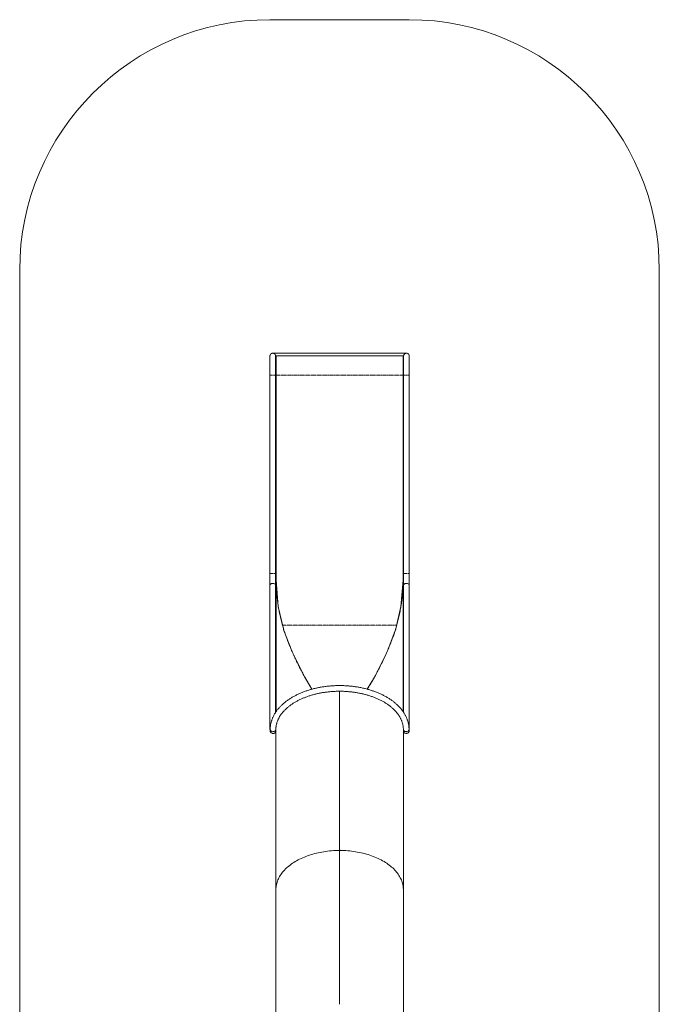
# Model space of a CAD drawing. Units: millimetres. Extents: x -3632 to 3888, y -7008 to 14866.
# Drawn here: x -1918 to 1916, y 8966 to 14866 of the extents above; entities that cross this region are included whole.
import ezdxf

# ---------------------------------------------------------------- set-up
doc = ezdxf.new("R2010")
doc.units = ezdxf.units.MM
doc.linetypes.add('PHANTOM', pattern=[12.7, 6.35, -1.27, 1.27, -1.27, 1.27, -1.27])

msp = doc.modelspace()

# ---------------------------------------------------------------- linework, layer by layer
at = {"color": 7, "linetype": 'Continuous', "lineweight": 15}
for p, q in [((416, 14865.8), (-417.5, 14865.8)), ((-1917.5, 13365.8), (-1917.5, 8568.3)), ((1916, 8568.3), (1916, 13365.8)), ((400.5, 12867.3), (-400.5, 12867.3)), ((-417.5, 12850.3), (-417.5, 10613)), ((-383.5, 10715.4), (-383.5, 12850.3)), ((-383.5, 12833.3), (-380, 12833.3)), ((-380, 10720.5), (-380, 12852.3)), ((-380, 12852.3), (380, 12852.3)), ((380, 10720.5), (380, 12852.3)), ((380, 12833.3), (383.5, 12833.3)), ((383.5, 12850.3), (383.5, 10715.4)), ((417.5, 10613), (417.5, 12850.3)), ((-382, 10717.6), (-382, 11509)), ((-382, 11509), (-380, 11509)), ((-380, 11508.1), (-367.7, 11350.5)), ((367.7, 11350.5), (380, 11508.1)), ((382, 11509), (380, 11509)), ((382, 11509), (382, 10717.6)), ((-367.7, 11350.5), (-336.2, 11215)), ((336.2, 11214.8), (367.7, 11350.5)), ((-333.6, 11206.7), (-284, 11077.6)), ((333.4, 11206.3), (284, 11077.6)), ((-208.7, 10925.5), (-276.2, 11060.2)), ((276.3, 11060.3), (208.7, 10925.5)), ((-165.7, 10854.2), (-208.7, 10925.5)), ((208.7, 10925.5), (165.6, 10854.1)), ((-0.1, 9888.5), (-0.1, 10841.7)), ((-0.1, 9887.2), (-0.1, 10841.7)), ((0.1, 10841.7), (0.1, 9888.5)), ((0.1, 10841.7), (0.1, 9887.2)), ((-416, 10613.1), (-416, 10602.6)), ((-382, 10614.6), (-382, 10613.8)), ((-382, 10613.9), (-382, 10613.9)), ((-382, 10613.1), (-382, 9653.3)), ((-0.1, 10614), (0.1, 10614)), ((382, 10613.8), (382, 10614.6)), ((382, 10613.9), (382, 10613.9)), ((382, 9653.3), (382, 10613.1)), ((416, 10602.6), (416, 10613.1)), ((-0.1, 9888.5), (-2.5, 9888.5)), ((-2.5, 9886.9), (-2.5, 9888.5)), ((-0.1, 9887.2), (-2.5, 9887.2)), ((-0.1, 9886.9), (-2.5, 9886.9)), ((-0.1, 9888.5), (-0.1, 9887.2)), ((-0.1, 8965.9), (-0.1, 9886.9)), ((-0.1, 9886.9), (-0.1, 9885.7)), ((-0.1, 8965.9), (-0.1, 9885.7)), ((2.5, 9888.5), (0.1, 9888.5)), ((0.1, 9888.5), (0.1, 9887.2)), ((2.5, 9887.2), (0.1, 9887.2)), ((0.1, 9886.9), (0.1, 8965.9)), ((2.5, 9886.9), (0.1, 9886.9)), ((0.1, 9886.9), (0.1, 9885.7)), ((0.1, 9885.7), (0.1, 8965.9)), ((2.5, 9888.5), (2.5, 9886.9)), ((-382, 9654.8), (-382, 9653.2)), ((-382, 9651.7), (-382, 8822)), ((382, 9653.2), (382, 9654.8)), ((382, 8822), (382, 9651.7))]:
    msp.add_line(p, q, dxfattribs=at)
at = {"color": 8, "linetype": 'PHANTOM', "lineweight": 0}
for p, q in [((-380, 12852.3), (380, 12852.3)), ((-383.5, 12735.3), (-417.5, 12735.3)), ((380, 12735.3), (-380, 12735.3)), ((417.5, 12735.3), (383.5, 12735.3)), ((-417.5, 11548.2), (-383.5, 11548.2)), ((383.5, 11548.2), (417.5, 11548.2)), ((-341.7, 11238.6), (341.7, 11238.6)), ((0.1, 10681.6), (-0.1, 10681.6))]:
    msp.add_line(p, q, dxfattribs=at)
at = {"color": 8, "linetype": 'PHANTOM', "lineweight": 0, "flags": 128}
for points in [[(-417.5, 11477.4), (-417.4, 11478.5), (-416.9, 11480), (-416.1, 11481.5), (-415, 11482.8), (-413.6, 11484.1), (-411.8, 11485.2), (-409.9, 11486.1), (-407.7, 11486.8), (-405.4, 11487.4), (-403, 11487.7), (-400.5, 11487.8)], [(-400.5, 11487.8), (-398, 11487.7), (-395.6, 11487.4), (-393.3, 11486.8), (-391.1, 11486.1), (-389.2, 11485.2), (-387.4, 11484.1), (-386, 11482.8), (-384.9, 11481.5), (-384.1, 11480), (-383.6, 11478.5), (-383.5, 11477.4)], [(383.5, 11477.4), (383.6, 11478.5), (384.1, 11480), (384.9, 11481.5), (386, 11482.8), (387.4, 11484.1), (389.2, 11485.2), (391.1, 11486.1), (393.3, 11486.8), (395.6, 11487.4), (398, 11487.7), (400.5, 11487.8)], [(400.5, 11487.8), (403, 11487.7), (405.4, 11487.4), (407.7, 11486.8), (409.9, 11486.1), (411.8, 11485.2), (413.6, 11484.1), (415, 11482.8), (416.1, 11481.5), (416.9, 11480), (417.4, 11478.5), (417.5, 11477.4)], [(-416, 10613.1), (-416, 10612.1), (-415.6, 10610.2), (-414.9, 10608.3), (-413.8, 10606.5), (-412.5, 10604.9), (-410.8, 10603.4), (-408.9, 10602.2), (-406.8, 10601.2), (-404.5, 10600.4), (-402.1, 10599.9), (-399.6, 10599.7), (-397.1, 10599.8), (-394.7, 10600.1), (-392.4, 10600.7), (-390.1, 10601.6), (-388.1, 10602.8), (-386.3, 10604.1), (-384.8, 10605.7), (-383.6, 10607.4), (-382.7, 10609.2), (-382.2, 10611.1), (-382, 10613.1)], [(382, 10613.1), (382.1, 10611.6), (382.6, 10609.7), (383.4, 10607.8), (384.5, 10606.1), (385.9, 10604.5), (387.7, 10603.1), (389.6, 10601.9), (391.8, 10600.9), (394.1, 10600.2), (396.5, 10599.8), (399, 10599.7)], [(399, 10599.7), (401.5, 10599.8), (403.9, 10600.2), (406.2, 10600.9), (408.4, 10601.9), (410.3, 10603.1), (412.1, 10604.5), (413.5, 10606.1), (414.6, 10607.8), (415.4, 10609.7), (415.9, 10611.6), (416, 10613.1)]]:
    msp.add_lwpolyline(points, dxfattribs=at)
at = {"color": 7, "linetype": 'Continuous', "lineweight": 15, "flags": 128}
for points in [[(-416, 10602.6), (-416, 10602.1), (-415.7, 10600.2), (-415.1, 10598.3), (-414.1, 10596.5), (-412.8, 10594.8), (-411.2, 10593.3), (-409.4, 10592), (-407.3, 10590.9), (-405.1, 10590.1), (-402.7, 10589.5), (-400.2, 10589.2), (-397.8, 10589.2), (-395.3, 10589.5), (-392.9, 10590.1), (-390.7, 10590.9), (-388.6, 10592), (-386.8, 10593.3), (-385.2, 10594.8), (-383.9, 10596.5), (-382.9, 10598.3), (-382.3, 10600.2), (-382, 10602.1), (-382, 10602.6)], [(-382, 10613.1), (-382, 10613.1), (-382, 10613.3), (-382, 10613.3)], [(-0.1, 10614), (0, 10614), (0.1, 10614)], [(382, 10613.4), (382, 10613.3), (382, 10613.1), (382, 10613.1)], [(382, 10602.6), (382, 10601.6), (382.4, 10599.7), (383.1, 10597.8), (384.2, 10596), (385.5, 10594.4), (387.2, 10593), (389.1, 10591.7), (391.2, 10590.7), (393.5, 10589.9), (395.9, 10589.4), (398.4, 10589.2), (400.9, 10589.3), (403.3, 10589.6), (405.6, 10590.3), (407.9, 10591.2), (409.9, 10592.3), (411.7, 10593.7), (413.2, 10595.2), (414.4, 10596.9), (415.3, 10598.7), (415.8, 10600.7), (416, 10602.6), (416, 10602.6)], [(0.1, 10379.9), (0, 10379.9), (-0.1, 10379.9)], [(0.1, 10378.7), (0, 10378.7), (-0.1, 10378.7)], [(-0.1, 10378.3), (0, 10378.3), (0.1, 10378.3)], [(-382, 9654), (-381.7, 9661.2), (-381.1, 9668.4), (-380.2, 9675.5), (-378.8, 9682.7), (-377.2, 9689.8), (-375.1, 9696.9), (-372.8, 9703.9), (-370, 9710.9), (-367, 9717.8), (-363.6, 9724.7), (-359.8, 9731.5), (-355.7, 9738.2), (-351.3, 9744.9), (-346.6, 9751.4), (-341.5, 9757.9), (-336.1, 9764.3), (-330.4, 9770.5), (-324.4, 9776.7), (-318.1, 9782.7), (-311.5, 9788.6), (-304.6, 9794.4), (-297.4, 9800.1), (-289.9, 9805.6), (-282.2, 9811), (-274.2, 9816.2), (-266, 9821.3), (-257.5, 9826.2), (-248.7, 9831), (-239.8, 9835.6), (-230.6, 9840), (-221.1, 9844.3), (-211.5, 9848.3), (-201.7, 9852.2), (-191.7, 9855.9), (-181.5, 9859.4), (-171.2, 9862.7), (-160.7, 9865.9), (-150, 9868.8), (-139.2, 9871.5), (-128.3, 9874), (-117.3, 9876.3), (-106.1, 9878.4), (-94.8, 9880.3), (-83.5, 9882), (-72.1, 9883.4), (-60.6, 9884.7), (-49, 9885.7), (-37.4, 9886.5), (-25.8, 9887.1), (-14.2, 9887.5), (-2.5, 9887.7)], [(-2.5, 9887.7), (-14.2, 9887.5), (-25.8, 9887.1), (-37.4, 9886.5), (-49, 9885.7), (-60.6, 9884.7), (-72.1, 9883.4), (-83.5, 9882), (-94.8, 9880.3), (-106.1, 9878.4), (-117.3, 9876.3), (-128.3, 9874), (-139.2, 9871.5), (-150, 9868.8), (-160.7, 9865.9), (-171.2, 9862.7), (-181.5, 9859.4), (-191.7, 9855.9), (-201.7, 9852.2), (-211.5, 9848.3), (-221.1, 9844.3), (-230.6, 9840), (-239.8, 9835.6), (-248.7, 9831), (-257.5, 9826.2), (-266, 9821.3), (-274.2, 9816.2), (-282.2, 9811), (-289.9, 9805.6), (-297.4, 9800.1), (-304.6, 9794.4), (-311.5, 9788.6), (-318.1, 9782.7), (-324.4, 9776.7), (-330.4, 9770.5), (-336.1, 9764.3), (-341.5, 9757.9), (-346.6, 9751.4), (-351.3, 9744.9), (-355.7, 9738.2), (-359.8, 9731.5), (-363.6, 9724.7), (-367, 9717.8), (-370, 9710.9), (-372.8, 9703.9), (-375.1, 9696.9), (-377.2, 9689.8), (-378.8, 9682.7), (-380.2, 9675.5), (-381.1, 9668.4), (-381.7, 9661.2), (-382, 9654)], [(2.5, 9887.7), (14.2, 9887.5), (25.8, 9887.1), (37.4, 9886.5), (49, 9885.7), (60.6, 9884.7), (72.1, 9883.4), (83.5, 9882), (94.8, 9880.3), (106.1, 9878.4), (117.3, 9876.3), (128.3, 9874), (139.2, 9871.5), (150, 9868.8), (160.7, 9865.9), (171.2, 9862.7), (181.5, 9859.4), (191.7, 9855.9), (201.7, 9852.2), (211.5, 9848.3), (221.1, 9844.3), (230.6, 9840), (239.8, 9835.6), (248.7, 9831), (257.5, 9826.2), (266, 9821.3), (274.2, 9816.2), (282.2, 9811), (289.9, 9805.6), (297.4, 9800.1), (304.6, 9794.4), (311.5, 9788.6), (318.1, 9782.7), (324.4, 9776.7), (330.4, 9770.5), (336.1, 9764.3), (341.5, 9757.9), (346.6, 9751.4), (351.3, 9744.9), (355.7, 9738.2), (359.8, 9731.5), (363.6, 9724.7), (367, 9717.8), (370, 9710.9), (372.8, 9703.9), (375.1, 9696.9), (377.2, 9689.8), (378.8, 9682.7), (380.2, 9675.5), (381.1, 9668.4), (381.7, 9661.2), (382, 9654)], [(382, 9654), (381.7, 9661.2), (381.1, 9668.4), (380.2, 9675.5), (378.8, 9682.7), (377.2, 9689.8), (375.1, 9696.9), (372.8, 9703.9), (370, 9710.9), (367, 9717.8), (363.6, 9724.7), (359.8, 9731.5), (355.7, 9738.2), (351.3, 9744.9), (346.6, 9751.4), (341.5, 9757.9), (336.1, 9764.3), (330.4, 9770.5), (324.4, 9776.7), (318.1, 9782.7), (311.5, 9788.6), (304.6, 9794.4), (297.4, 9800.1), (289.9, 9805.6), (282.2, 9811), (274.2, 9816.2), (266, 9821.3), (257.5, 9826.2), (248.7, 9831), (239.8, 9835.6), (230.6, 9840), (221.1, 9844.3), (211.5, 9848.3), (201.7, 9852.2), (191.7, 9855.9), (181.5, 9859.4), (171.2, 9862.7), (160.7, 9865.9), (150, 9868.8), (139.2, 9871.5), (128.3, 9874), (117.3, 9876.3), (106.1, 9878.4), (94.8, 9880.3), (83.5, 9882), (72.1, 9883.4), (60.6, 9884.7), (49, 9885.7), (37.4, 9886.5), (25.8, 9887.1), (14.2, 9887.5), (2.5, 9887.7)], [(0.1, 9419.3), (0, 9419.3), (-0.1, 9419.3)], [(0.1, 9418.1), (0, 9418.1), (-0.1, 9418.1)], [(-0.1, 9417.7), (0, 9417.7), (0.1, 9417.7)]]:
    msp.add_lwpolyline(points, dxfattribs=at)
at = {"color": 7, "linetype": 'Continuous', "lineweight": 15}
for centre, radius, start, end in [((-417.5, 13365.8), 1500, 90, 180), ((416, 13365.8), 1500, 0, 90), ((400.5, 12850.3), 17, 90.00993, 179.99859), ((-385.6, 10613.1), 31.9, 160.27835, 180.21962), ((385.6, 10613.1), 31.9, 359.78545, 19.43653), ((-415.6, 10612.2), 2.02, 102.30602, 156.64457), ((-237.2, 10612.3), 144.8, 179.39095, 180), ((237.2, 10612.3), 144.8, 0, 0.60905), ((415.6, 10612.2), 2.02, 23.3123, 77.54846), ((-237.2, 9653.3), 144.8, 179.39094, 180.31182), ((-237.2, 9651.7), 144.8, 179.39095, 180), ((237.2, 9653.3), 144.8, 359.68818, 0.60906), ((237.2, 9651.7), 144.8, 0, 0.60905)]:
    msp.add_arc(centre, radius, start, end, dxfattribs=at)
at = {"color": 8, "linetype": 'PHANTOM', "lineweight": 0}
for centre in [(-400.5, 12850.3), (400.5, 12850.3)]:
    msp.add_arc(centre, 17, 0, 180, dxfattribs=at)
at = {"color": 7, "linetype": 'Continuous', "lineweight": 15}
for points, knots in [([(-383.5, 12850.3), (-383.5, 12849.6), (-383.6, 12848.2), (-383.9, 12846.8), (-384, 12846.2)], [0, 0, 0, 0, 0.506517, 1, 1, 1, 1]), ([(-380, 11508), (-380, 11507), (-380, 11500.5), (-379.8, 11483.1), (-379, 11461.3), (-377.6, 11439.6), (-376.4, 11423.3), (-374.8, 11407), (-373, 11390.7), (-370.9, 11374.5), (-369.3, 11362.5), (-368.2, 11355.9), (-368, 11354.6)], [0, 0, 0, 0, 0.020046, 0.126248, 0.338675, 0.444877, 0.55108, 0.657282, 0.763485, 0.869687, 0.97589, 1, 1, 1, 1]), ([(368, 11354.7), (368.3, 11356.3), (369.4, 11363.4), (371.1, 11375.8), (373.2, 11392), (375, 11408.3), (376.5, 11424.6), (377.5, 11438.2), (378.4, 11451.8), (378.9, 11462.7), (379.4, 11473.6), (379.7, 11483.6), (379.9, 11495), (380, 11503.8), (380, 11508)], [0, 0, 0, 0, 0.0324341, 0.1387255, 0.2450169, 0.3513083, 0.4575997, 0.5638911, 0.6170355, 0.7233269, 0.7764713, 0.8296156, 0.9182727, 1, 1, 1, 1]), ([(-366.6, 11345.9), (-366.4, 11344.6), (-365.3, 11338), (-363.2, 11326), (-360.1, 11310), (-356.7, 11294), (-353.7, 11280.7), (-350.6, 11267.4), (-347.9, 11256.9), (-345.1, 11246.3), (-342.5, 11236.7), (-339.3, 11225.3), (-336.7, 11216.6), (-335.4, 11212.3)], [0, 0, 0, 0, 0.027649, 0.146688, 0.265728, 0.384767, 0.503807, 0.563325, 0.682365, 0.741883, 0.801401, 0.900691, 1, 1, 1, 1]), ([(335.4, 11212.3), (335.8, 11213.6), (337.8, 11220.1), (342.7, 11237.1), (348.3, 11258.1), (353.4, 11279.3), (357, 11295.3), (360.4, 11311.3), (363.4, 11327.4), (365.5, 11338.9), (366.5, 11345.1), (366.6, 11346)], [0, 0, 0, 0, 0.029739, 0.148698, 0.386641, 0.5056, 0.624559, 0.743519, 0.862478, 0.981437, 1, 1, 1, 1]), ([(-335.4, 11212.3), (-335, 11211), (-332.9, 11204.5), (-327.3, 11187.7), (-320, 11167.1), (-312.4, 11146.7), (-306.5, 11131.5), (-300.5, 11116.4), (-294.3, 11101.4), (-287.9, 11086.5), (-281.4, 11071.6), (-275.9, 11059.4), (-270.3, 11047.1), (-264.6, 11035), (-257.6, 11020.5), (-250.6, 11006.1), (-243.4, 10991.7), (-236.1, 10977.5), (-228.8, 10963.4), (-221.3, 10949.4), (-213.8, 10935.5), (-206.2, 10921.7), (-198.5, 10908), (-190.7, 10894.5), (-182.8, 10881), (-174.8, 10867.4), (-169.4, 10858.5), (-166.6, 10853.9)], [0, 0, 0, 0, 0.010086, 0.05043, 0.131131, 0.171475, 0.211819, 0.252163, 0.292508, 0.332852, 0.373196, 0.41354, 0.433711, 0.474055, 0.514399, 0.554743, 0.595087, 0.635431, 0.675774, 0.716118, 0.756462, 0.796805, 0.837149, 0.877492, 0.917836, 0.95818, 1, 1, 1, 1]), ([(166.6, 10853.9), (168.3, 10856.6), (175.2, 10868.1), (184.8, 10884.2), (195.2, 10902.3), (202.9, 10915.9), (210.6, 10929.7), (218.1, 10943.5), (225.6, 10957.5), (233, 10971.5), (240.3, 10985.7), (247.5, 11000), (254.6, 11014.3), (261.6, 11028.8), (268.5, 11043.3), (275.3, 11058), (281.9, 11072.7), (288.4, 11087.6), (294.7, 11102.5), (300.9, 11117.5), (307, 11132.7), (312.8, 11147.9), (317.6, 11160.6), (322.2, 11173.4), (325.9, 11183.7), (330.6, 11197.5), (333.4, 11206.2), (335.4, 11212.3)], [0, 0, 0, 0, 0.024638, 0.105324, 0.145664, 0.186005, 0.226345, 0.266685, 0.307026, 0.347366, 0.387707, 0.428048, 0.468388, 0.508729, 0.549069, 0.58941, 0.629751, 0.670092, 0.710433, 0.750774, 0.791115, 0.831456, 0.871797, 0.891967, 0.932308, 0.952478, 1, 1, 1, 1]), ([(416, 10613.1), (416, 10614.4), (416, 10618.2), (415.7, 10624.4), (415, 10631.7), (414.1, 10638.9), (412.8, 10646.2), (411.2, 10653.4), (409.3, 10660.6), (407.1, 10667.7), (404.5, 10674.8), (401.7, 10681.9), (398.6, 10688.9), (395.1, 10695.9), (391.3, 10702.8), (387.3, 10709.6), (382.9, 10716.4), (378.3, 10723.1), (373.3, 10729.6), (368.1, 10736.2), (362.5, 10742.6), (356.7, 10748.9), (350.7, 10755.1), (344.3, 10761.2), (337.7, 10767.1), (330.8, 10773), (323.7, 10778.7), (316.3, 10784.3), (308.7, 10789.8), (300.8, 10795.1), (292.7, 10800.3), (284.4, 10805.3), (275.9, 10810.2), (267.2, 10814.9), (258.2, 10819.5), (249.1, 10823.9), (239.8, 10828.1), (230.3, 10832.2), (220.6, 10836.1), (210.8, 10839.9), (200.8, 10843.4), (190.6, 10846.8), (180.3, 10850), (169.9, 10853), (159.4, 10855.9), (148.7, 10858.6), (137.9, 10861), (127, 10863.3), (116.1, 10865.4), (105, 10867.3), (93.9, 10869), (82.7, 10870.6), (71.4, 10871.9), (60.1, 10873), (48.7, 10874), (37.3, 10874.7), (25.9, 10875.3), (14.4, 10875.6), (2.9, 10875.7), (-8.5, 10875.7), (-20, 10875.5), (-31.4, 10875), (-42.9, 10874.4), (-54.2, 10873.5), (-65.6, 10872.5), (-76.9, 10871.3), (-88.1, 10869.8), (-99.3, 10868.2), (-110.4, 10866.4), (-121.4, 10864.4), (-132.4, 10862.2), (-143.2, 10859.8), (-153.9, 10857.3), (-164.5, 10854.5), (-175, 10851.6), (-185.4, 10848.5), (-195.6, 10845.2), (-205.7, 10841.7), (-215.6, 10838.1), (-225.3, 10834.2), (-234.9, 10830.2), (-244.3, 10826.1), (-253.6, 10821.7), (-262.6, 10817.3), (-271.5, 10812.6), (-280.1, 10807.8), (-288.5, 10802.8), (-296.7, 10797.7), (-304.7, 10792.5), (-312.5, 10787.1), (-320, 10781.5), (-327.3, 10775.9), (-334.3, 10770.1), (-341, 10764.1), (-347.5, 10758.1), (-353.8, 10751.9), (-359.7, 10745.7), (-365.4, 10739.3), (-370.8, 10732.8), (-375.9, 10726.2), (-380.8, 10719.5), (-385.3, 10712.8), (-389.5, 10706), (-393.4, 10699.1), (-397, 10692.1), (-400.3, 10685.1), (-403.3, 10678), (-406, 10670.9), (-408.4, 10663.7), (-410.4, 10656.5), (-412.1, 10649.3), (-413.6, 10642), (-414.7, 10634.7), (-415.4, 10627.4), (-415.9, 10620.2), (-416, 10615.4), (-416, 10613.1)], [0, 0, 0, 0, 0.004762, 0.013341, 0.021921, 0.030504, 0.039094, 0.047694, 0.056305, 0.06493, 0.07357, 0.082227, 0.090902, 0.099596, 0.108308, 0.117039, 0.125788, 0.134554, 0.143337, 0.152135, 0.160946, 0.16977, 0.178605, 0.187449, 0.196302, 0.205162, 0.214028, 0.222898, 0.231772, 0.240648, 0.249527, 0.258407, 0.267287, 0.276167, 0.285046, 0.293925, 0.302803, 0.311679, 0.320554, 0.329427, 0.338298, 0.347168, 0.356035, 0.364901, 0.373766, 0.382628, 0.391489, 0.400349, 0.409207, 0.418063, 0.426919, 0.435773, 0.444626, 0.453479, 0.462331, 0.471182, 0.480033, 0.488883, 0.497733, 0.506583, 0.515434, 0.524284, 0.533135, 0.541986, 0.550838, 0.559691, 0.568544, 0.577399, 0.586254, 0.595111, 0.60397, 0.61283, 0.621691, 0.630555, 0.63942, 0.648287, 0.657156, 0.666027, 0.6749, 0.683775, 0.692652, 0.701531, 0.710412, 0.719295, 0.728179, 0.737065, 0.745952, 0.754839, 0.763726, 0.772613, 0.781498, 0.790382, 0.799262, 0.808139, 0.817011, 0.825876, 0.834734, 0.843583, 0.852422, 0.861249, 0.870063, 0.878862, 0.887646, 0.896412, 0.90516, 0.913889, 0.922599, 0.93129, 0.939962, 0.948616, 0.957253, 0.965875, 0.974483, 0.98308, 0.991668, 1, 1, 1, 1]), ([(-382, 10613.1), (-382, 10614.1), (-382, 10617.4), (-381.7, 10622.8), (-381.1, 10629.3), (-380.1, 10635.8), (-378.9, 10642.3), (-377.3, 10648.7), (-375.4, 10655.1), (-373.2, 10661.5), (-370.7, 10667.8), (-368, 10674.1), (-364.9, 10680.3), (-361.5, 10686.5), (-357.8, 10692.6), (-353.9, 10698.6), (-349.6, 10704.6), (-345.1, 10710.5), (-340.3, 10716.4), (-335.2, 10722.1), (-329.9, 10727.8), (-324.2, 10733.3), (-318.4, 10738.8), (-312.2, 10744.2), (-305.8, 10749.5), (-299.2, 10754.6), (-292.3, 10759.7), (-285.2, 10764.7), (-277.8, 10769.5), (-270.2, 10774.2), (-262.4, 10778.8), (-254.3, 10783.2), (-246.1, 10787.5), (-237.6, 10791.7), (-228.9, 10795.7), (-220.1, 10799.6), (-211.1, 10803.3), (-201.9, 10806.9), (-192.5, 10810.3), (-182.9, 10813.5), (-173.2, 10816.6), (-163.4, 10819.6), (-153.4, 10822.3), (-143.3, 10824.9), (-133.1, 10827.3), (-122.8, 10829.5), (-112.3, 10831.5), (-101.8, 10833.4), (-91.1, 10835.1), (-80.4, 10836.6), (-69.7, 10837.9), (-58.8, 10839), (-48, 10839.9), (-37.1, 10840.7), (-26.1, 10841.2), (-15.1, 10841.6), (-4.2, 10841.7), (6.8, 10841.7), (17.8, 10841.5), (28.8, 10841.1), (39.7, 10840.5), (50.6, 10839.7), (61.5, 10838.7), (72.3, 10837.6), (83.1, 10836.2), (93.8, 10834.7), (104.4, 10833), (114.9, 10831.1), (125.3, 10829), (135.6, 10826.7), (145.8, 10824.3), (155.9, 10821.6), (165.8, 10818.9), (175.6, 10815.9), (185.3, 10812.8), (194.8, 10809.5), (204.1, 10806), (213.3, 10802.4), (222.3, 10798.7), (231.1, 10794.7), (239.7, 10790.7), (248.1, 10786.5), (256.3, 10782.1), (264.3, 10777.7), (272.1, 10773.1), (279.6, 10768.3), (286.9, 10763.5), (294, 10758.5), (300.8, 10753.4), (307.4, 10748.2), (313.7, 10742.9), (319.8, 10737.5), (325.6, 10732.1), (331.1, 10726.5), (336.4, 10720.8), (341.4, 10715.1), (346.1, 10709.3), (350.5, 10703.4), (354.7, 10697.4), (358.6, 10691.4), (362.2, 10685.3), (365.5, 10679.2), (368.5, 10673), (371.2, 10666.7), (373.6, 10660.4), (375.7, 10654.1), (377.6, 10647.7), (379.1, 10641.3), (380.3, 10634.9), (381.2, 10628.4), (381.8, 10621.9), (382, 10616.8), (382, 10613.9), (382, 10613.1)], [0, 0, 0, 0, 0.004672, 0.014093, 0.023512, 0.03292, 0.042312, 0.051683, 0.06103, 0.070349, 0.079639, 0.088899, 0.098131, 0.107335, 0.116512, 0.125665, 0.134796, 0.143908, 0.153002, 0.162081, 0.171148, 0.180203, 0.18925, 0.198289, 0.207322, 0.216352, 0.225377, 0.234401, 0.243423, 0.252445, 0.261466, 0.270488, 0.279511, 0.288535, 0.29756, 0.306588, 0.315617, 0.324648, 0.333681, 0.342717, 0.351754, 0.360794, 0.369835, 0.378879, 0.387925, 0.396972, 0.406021, 0.415072, 0.424124, 0.433178, 0.442233, 0.451289, 0.460345, 0.469403, 0.478461, 0.487519, 0.496578, 0.505637, 0.514696, 0.523755, 0.532813, 0.541871, 0.550928, 0.559984, 0.569039, 0.578093, 0.587145, 0.596196, 0.605246, 0.614294, 0.623339, 0.632383, 0.641425, 0.650465, 0.659502, 0.668537, 0.677569, 0.686599, 0.695627, 0.704652, 0.713676, 0.722697, 0.731716, 0.740733, 0.749749, 0.758764, 0.767778, 0.776792, 0.785807, 0.794824, 0.803842, 0.812864, 0.82189, 0.830922, 0.839962, 0.849011, 0.858072, 0.867145, 0.876234, 0.885341, 0.894469, 0.903618, 0.912793, 0.921994, 0.931224, 0.940483, 0.949772, 0.959091, 0.968436, 0.977807, 0.987199, 0.996607, 1, 1, 1, 1]), ([(415.9, 10617.9), (415.9, 10618), (416.1, 10618.4), (416, 10619.3), (415.8, 10620.1), (415.8, 10620.2)], [0, 0, 0, 0, 0.196574, 0.908614, 1, 1, 1, 1]), ([(-415.9, 10619.8), (-415.9, 10619.5), (-416.1, 10618.6), (-416, 10618.1), (-415.9, 10617.8)], [0, 0, 0, 0, 0.3791318, 1, 1, 1, 1])]:
    msp.add_open_spline(points, degree=3, knots=knots, dxfattribs=at)

doc.saveas('drawing.dxf')
